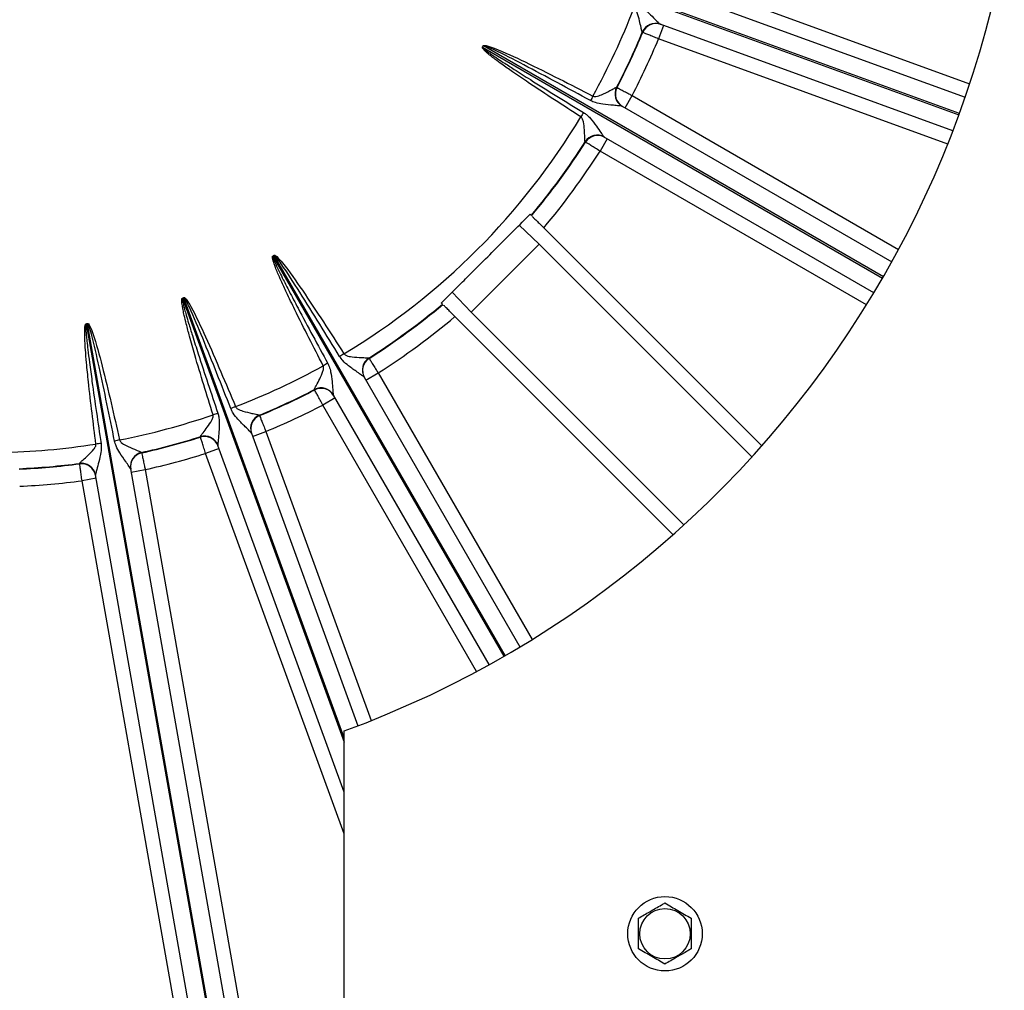
# Model space of a CAD drawing. Units: inches. Extents: x 0 to 16.8, y 0 to 10.8.
# Drawn here: x 13.8 to 14.7, y 5.3 to 6.2 of the extents above; entities that cross this region are included whole.
import ezdxf

# ---------------------------------------------------------------- set-up
doc = ezdxf.new("R2010")
doc.units = ezdxf.units.IN
doc.header["$MEASUREMENT"] = 0
doc.layers.add('DIMENSION', color=5, linetype='Continuous')
doc.styles.add('SLDTEXTSTYLE0', font='TXT', dxfattribs={"width": 0.605})
doc.dimstyles.new('SLDDIMSTYLE0', dxfattribs={"dimtxt": 0.1, "dimasz": 0.1, "dimexe": 0, "dimexo": 0.0625, "dimgap": 0.025, "dimtad": 0, "dimtih": 1, "dimtoh": 1, "dimlfac": 7.5, "dimrnd": 1e-09, "dimzin": 12, "dimdsep": 46, "dimtxsty": 'SLDTEXTSTYLE0', "dimsah": 1, "dimcen": 0.09, "dimadec": 0, "dimazin": 3, "dimtfac": 1, "dimtofl": 0, "dimtmove": 0, "dimatfit": 3, "dimfxl": 1, "dimfrac": 2, "dimtolj": 1, "dimtzin": 12, "dimarcsym": 0})

# ---------------------------------------------------------------- blocks, each defined once
blk = doc.blocks.new('_D_15')
at = {"layer": 'DIMENSION'}
for p, q in [((10.31669, 5.66258), (10.31669, 10.30754)), ((15.56787, 6.89533), (15.56787, 10.30754)), ((10.31669, 10.20754), (12.28953, 10.20754)), ((15.56787, 10.20754), (13.35762, 10.20754)), ((12.57531, 10.19594), (12.54094, 10.19594)), ((12.54094, 10.19594), (12.54094, 10.04247)), ((13.07184, 10.19594), (13.10621, 10.19594)), ((13.10621, 10.19594), (13.10621, 10.04247)), ((12.54094, 10.04247), (12.57531, 10.04247)), ((13.10621, 10.04247), (13.07184, 10.04247))]:
    blk.add_line(p, q, dxfattribs=at)
for centre, start, end in [((12.82142, 10.19608), 153.43495, 206.56505), ((12.82573, 10.19608), 333.43495, 26.56505)]:
    blk.add_arc(centre, 0.39473, start, end, dxfattribs=at)
for points in [[(10.31669, 10.20754), (10.41669, 10.19254), (10.41669, 10.22254)], [(15.56787, 10.20754), (15.46787, 10.22254), (15.46787, 10.19254)]]:
    blk.add_solid(points, dxfattribs=at)
at = {"layer": 'DIMENSION', "char_height": 0.1, "attachment_point": 1, "style": 'SLDTEXTSTYLE0'}
for s, insert in [('39.38', (12.6517, 10.34777)), ('1000.35', (12.57531, 10.17138))]:
    blk.add_mtext(s, dxfattribs=dict(at, insert=insert))
blk = doc.blocks.new('_D_18')
at = {"layer": 'DIMENSION'}
for p, q in [((14.57547, 8.70217), (16.24876, 8.70217)), ((16.14876, 8.70217), (16.14876, 7.15737)), ((15.93869, 6.95779), (15.90432, 6.95779)), ((15.90432, 6.95779), (15.90432, 6.80431)), ((16.35883, 6.95779), (16.39321, 6.95779)), ((16.39321, 6.95779), (16.39321, 6.80431)), ((15.90432, 6.80431), (15.93869, 6.80431)), ((16.39321, 6.80431), (16.35883, 6.80431)), ((16.14876, 5.02068), (16.14876, 6.7814)), ((15.22213, 5.02068), (16.24876, 5.02068))]:
    blk.add_line(p, q, dxfattribs=at)
for centre, start, end in [((16.1848, 6.95792), 153.43495, 206.56505), ((16.11272, 6.95792), 333.43495, 26.56505)]:
    blk.add_arc(centre, 0.39473, start, end, dxfattribs=at)
for points in [[(16.14876, 8.70217), (16.13376, 8.60217), (16.16376, 8.60217)], [(16.14876, 5.02068), (16.16376, 5.12068), (16.13376, 5.12068)]]:
    blk.add_solid(points, dxfattribs=at)
at = {"layer": 'DIMENSION', "char_height": 0.1, "attachment_point": 1, "style": 'SLDTEXTSTYLE0'}
for s, insert in [('27.61', (15.97689, 7.10961)), ('701.32', (15.93869, 6.93322))]:
    blk.add_mtext(s, dxfattribs=dict(at, insert=insert))

msp = doc.modelspace()

# ---------------------------------------------------------------- linework, layer by layer
at = {"color": 8, "linetype": 'Continuous', "lineweight": 25}
for p, q in [((14.24447, 6.2998), (14.65028, 6.1521)), ((14.65073, 6.15335), (14.24493, 6.30105)), ((14.39001, 6.27946), (14.66033, 6.18107)), ((14.20497, 6.21536), (14.57896, 5.99943)), ((14.57963, 6.00059), (14.20564, 6.21651)), ((14.63981, 6.12469), (14.36948, 6.22308)), ((14.34476, 6.17006), (14.59389, 6.02622)), ((14.56389, 5.97426), (14.31476, 6.1181)), ((14.00897, 6.01984), (14.22489, 5.64585)), ((14.22604, 5.64652), (14.01012, 6.02051)), ((13.92443, 5.98055), (14.07547, 5.56557)), ((14.07547, 5.56947), (13.92568, 5.981)), ((14.10738, 5.91072), (14.25122, 5.66159)), ((14.19925, 5.63159), (14.05542, 5.88072)), ((14.0024, 5.85599), (14.10078, 5.58567)), ((14.07547, 5.4798), (13.94601, 5.83547))]:
    msp.add_line(p, q, dxfattribs=at)
at = {"color": 7, "linetype": 'Continuous', "lineweight": 25}
for p, q in [((14.38251, 6.268), (14.65607, 6.16844)), ((14.37404, 6.23561), (14.36948, 6.22308)), ((14.64467, 6.13711), (14.37111, 6.23668)), ((14.37111, 6.23668), (14.37117, 6.23666)), ((14.35429, 6.22924), (14.35426, 6.22925)), ((14.35466, 6.22911), (14.35429, 6.22924)), ((14.20477, 6.21547), (14.20497, 6.21536)), ((14.20544, 6.21663), (14.20564, 6.21651)), ((14.33025, 6.17776), (14.33028, 6.17774)), ((14.33028, 6.17774), (14.33062, 6.17754)), ((14.33809, 6.15851), (14.34476, 6.17006)), ((14.33539, 6.16008), (14.5875, 6.01452)), ((14.33544, 6.16004), (14.33539, 6.16008)), ((14.57083, 5.98565), (14.31872, 6.13121)), ((14.31872, 6.13121), (14.31877, 6.13118)), ((14.30087, 6.1268), (14.30084, 6.12682)), ((14.30121, 6.1266), (14.30087, 6.1268)), ((14.32143, 6.12964), (14.31476, 6.1181)), ((14.25798, 6.03114), (14.23913, 6.04885)), ((14.26209, 6.04636), (14.46589, 5.84255)), ((14.20366, 5.97682), (14.25798, 6.03114)), ((14.45675, 5.83237), (14.25798, 6.03114)), ((14.01001, 6.02071), (14.01012, 6.02051)), ((14.00885, 6.02004), (14.00897, 6.01984)), ((14.17663, 5.98635), (14.19434, 5.9675)), ((13.92435, 5.98077), (13.92443, 5.98055)), ((13.9256, 5.98122), (13.92568, 5.981)), ((14.19434, 5.9675), (14.20366, 5.97682)), ((14.19434, 5.9675), (14.39311, 5.76873)), ((13.83431, 5.95676), (13.83435, 5.95653)), ((13.83435, 5.95653), (13.96504, 5.21534)), ((13.83562, 5.95699), (13.83566, 5.95676)), ((13.96639, 5.21534), (13.83566, 5.95676)), ((14.38293, 5.75958), (14.17912, 5.96339)), ((14.09866, 5.92464), (14.09868, 5.92461)), ((14.09868, 5.92461), (14.09887, 5.92427)), ((14.09583, 5.90405), (14.10738, 5.91072)), ((14.09427, 5.90676), (14.23983, 5.65464)), ((14.0943, 5.9067), (14.09427, 5.90676)), ((14.04774, 5.8952), (14.04772, 5.89523)), ((14.04794, 5.89486), (14.04774, 5.8952)), ((14.06697, 5.88739), (14.05542, 5.88072)), ((14.21096, 5.63798), (14.0654, 5.89009)), ((14.0654, 5.89009), (14.06544, 5.89004)), ((13.99623, 5.87122), (13.99624, 5.87119)), ((13.99624, 5.87119), (13.99637, 5.87082)), ((13.98987, 5.85143), (14.0024, 5.85599)), ((13.94097, 5.85107), (13.94095, 5.8511)), ((13.9411, 5.8507), (13.94097, 5.85107)), ((13.9888, 5.85437), (14.08837, 5.58081)), ((13.98882, 5.85431), (13.9888, 5.85437)), ((13.95854, 5.84003), (13.94601, 5.83547)), ((14.07547, 5.51879), (13.95747, 5.84297)), ((13.88607, 5.8364), (13.88608, 5.83636)), ((13.88608, 5.83636), (13.88615, 5.83597)), ((13.82815, 5.82615), (13.82815, 5.82618)), ((13.82822, 5.82576), (13.82815, 5.82615)), ((13.87583, 5.82109), (13.98215, 5.21812)), ((13.87637, 5.81802), (13.8895, 5.82033)), ((13.8895, 5.82033), (13.99502, 5.22194)), ((13.84355, 5.81223), (13.83042, 5.80991)), ((13.93525, 5.21534), (13.83042, 5.80991)), ((13.94928, 5.21257), (13.843, 5.81531)), ((13.843, 5.81531), (13.84301, 5.81524)), ((14.07547, 5.08334), (14.07547, 5.57597))]:
    msp.add_line(p, q, dxfattribs=at)
for radius in [0.0348, 0.02358]:
    msp.add_circle((14.37547, 5.38638), radius, dxfattribs=at)
for centre, radius, start, end in [((13.74213, 6.48334), 1.66667, 316.98518, 88.01482), ((13.74213, 6.48334), 1.53333, 294.07061, 245.92939), ((13.74213, 6.48334), 0.96667, 290.17127, 249.82873), ((13.74213, 6.48334), 0.64708, 330.99303, 339.00697), ((14.36657, 6.22416), 0.01332, 70.06043, 157.53017), ((14.36661, 6.22413), 0.01333, 70.00103, 157.45822), ((14.36698, 6.224), 0.01333, 70.00103, 157.45969), ((13.74213, 6.48334), 0.6628, 332.54304, 337.45696), ((13.74213, 6.48334), 0.6632, 332.54156, 337.45844), ((13.74213, 6.48334), 0.53459, 329.92858, 330.07142), ((13.74213, 6.48334), 0.53482, 329.92858, 330.07142), ((13.74213, 6.48334), 0.67919, 332.53158, 337.46842), ((14.34206, 6.1716), 0.01332, 152.46983, 239.93957), ((14.34211, 6.17159), 0.01333, 152.54178, 239.99897), ((14.34245, 6.17139), 0.01333, 152.54031, 239.99897), ((14.9464, 5.83851), 0.71909, 152.58839, 152.97068), ((13.74213, 6.48334), 0.64708, 300.99303, 329.00697), ((14.90271, 5.76284), 0.71909, 147.02932, 147.41161), ((14.31207, 6.11967), 0.01332, 60.06043, 147.53017), ((14.31211, 6.11963), 0.01333, 60.00103, 147.45822), ((14.31245, 6.11943), 0.01333, 60.00103, 147.45969), ((13.74213, 6.48334), 0.6628, 320.07807, 327.45696), ((13.74213, 6.48334), 0.6632, 320.07505, 327.45844), ((13.74213, 6.48334), 0.67919, 319.9552, 327.46842), ((13.74213, 6.48334), 0.53459, 299.92858, 300.07142), ((13.74213, 6.48334), 0.53482, 299.92858, 300.07142), ((13.74213, 6.48334), 0.53459, 289.92858, 290.07142), ((13.74213, 6.48334), 0.53482, 289.92858, 290.07142), ((13.74213, 6.48334), 0.6628, 302.54304, 309.92193), ((13.74213, 6.48334), 0.6632, 302.54156, 309.92495), ((13.74213, 6.48334), 0.53459, 279.92858, 280.07142), ((13.74213, 6.48334), 0.53482, 279.92858, 280.07142), ((13.74213, 6.48334), 0.67919, 302.53158, 310.0448), ((14.46264, 5.32277), 0.71909, 122.58839, 122.97068), ((14.38697, 5.27908), 0.71909, 117.02932, 117.41161), ((14.10581, 5.91341), 0.01332, 122.46983, 209.93957), ((14.10585, 5.91337), 0.01333, 122.54178, 209.99897), ((14.10605, 5.91303), 0.01333, 122.54031, 209.99897), ((13.74213, 6.48334), 0.64708, 290.99303, 299.00697), ((13.74213, 6.48334), 0.6628, 292.54304, 297.45696), ((13.74213, 6.48334), 0.6632, 292.54156, 297.45844), ((14.05388, 5.88342), 0.01332, 30.06043, 117.53017), ((14.05389, 5.88337), 0.01333, 30.00103, 117.45822), ((14.05408, 5.88303), 0.01333, 30.00103, 117.45969), ((14.25016, 5.21528), 0.71909, 112.58839, 112.97068), ((13.74213, 6.48334), 0.67919, 292.53158, 297.46842), ((13.74213, 6.48334), 0.64708, 280.99303, 289.00697), ((14.16805, 5.1854), 0.71909, 107.02932, 107.41161), ((14.00132, 5.85891), 0.01332, 112.46983, 199.93957), ((14.00135, 5.85887), 0.01333, 112.54178, 199.99897), ((14.00148, 5.8585), 0.01333, 112.54031, 199.99897), ((14.02225, 5.14633), 0.71909, 102.58839, 102.97068), ((13.74213, 6.48334), 0.6628, 282.54304, 287.45696), ((13.74213, 6.48334), 0.6632, 282.54156, 287.45844), ((13.94497, 5.8384), 0.01332, 20.06043, 107.53017), ((13.94497, 5.83835), 0.01333, 20.00103, 107.45822), ((13.9451, 5.83798), 0.01333, 20.00103, 107.45969), ((13.74213, 6.48334), 0.64708, 270.99303, 279.00697), ((13.9362, 5.13116), 0.71909, 97.02932, 97.41161), ((13.88895, 5.82339), 0.01332, 102.46983, 189.93957), ((13.88897, 5.82335), 0.01333, 102.54178, 189.99897), ((13.88904, 5.82296), 0.01333, 102.54031, 189.99897), ((13.74213, 6.48334), 0.67919, 282.53158, 287.46842), ((13.74213, 6.48334), 0.6628, 272.54304, 277.45696), ((13.74213, 6.48334), 0.6632, 272.54156, 277.45844), ((13.82989, 5.81298), 0.01332, 10.06043, 97.53017), ((13.82988, 5.81293), 0.01333, 10.00103, 97.45822), ((13.82995, 5.81254), 0.01333, 10.00103, 97.45969), ((13.74213, 6.48334), 0.67919, 272.53158, 277.46842)]:
    msp.add_arc(centre, radius, start, end, dxfattribs=at)
for points, knots in [([(14.35426, 6.22925), (14.35418, 6.22938), (14.35406, 6.22958), (14.35368, 6.23098), (14.35298, 6.23412), (14.35167, 6.24008), (14.35015, 6.24603), (14.34828, 6.24991), (14.34698, 6.25117), (14.34642, 6.25145), (14.34627, 6.25152)], [0, 0, 0, 0, 0.099927, 0.147809, 0.308398, 0.558826, 0.824866, 0.937833, 0.983431, 1, 1, 1, 1]), ([(14.34812, 6.25595), (14.34913, 6.2555), (14.35164, 6.25437), (14.35644, 6.25086), (14.36187, 6.24578), (14.36679, 6.24079), (14.36966, 6.2379), (14.3708, 6.23685), (14.37103, 6.23672), (14.37111, 6.23668)], [0, 0, 0, 0, 0.091735, 0.229362, 0.49617, 0.727551, 0.871528, 0.95965, 1, 1, 1, 1]), ([(14.36948, 6.22308), (14.36782, 6.22376), (14.36448, 6.22511), (14.36004, 6.22692), (14.35668, 6.22828), (14.35493, 6.229), (14.35474, 6.22908), (14.35466, 6.22911)], [0, 0, 0, 0, 0.216059, 0.432164, 0.648239, 0.864175, 1, 1, 1, 1]), ([(14.29683, 6.15014), (14.28039, 6.16072), (14.2589, 6.17454), (14.23444, 6.19114), (14.22405, 6.19845), (14.21719, 6.2035), (14.21267, 6.207), (14.20971, 6.20944), (14.20778, 6.21116), (14.20653, 6.21239), (14.20573, 6.21327), (14.2052, 6.21397), (14.20487, 6.21449), (14.20472, 6.21493), (14.20467, 6.21523), (14.20474, 6.2154), (14.20477, 6.21547)], [0, 0, 0, 0, 0.51701, 0.675466, 0.781635, 0.852821, 0.900603, 0.932725, 0.954373, 0.969015, 0.978973, 0.985804, 0.992218, 0.995132, 0.998075, 1, 1, 1, 1]), ([(14.20497, 6.21536), (14.20496, 6.21534), (14.20495, 6.2153), (14.20495, 6.21517), (14.20504, 6.21499), (14.20527, 6.21468), (14.20566, 6.21427), (14.20627, 6.21371), (14.20715, 6.21297), (14.20849, 6.21192), (14.21054, 6.2104), (14.21365, 6.20821), (14.21834, 6.20501), (14.22542, 6.20034), (14.23606, 6.19348), (14.26102, 6.17771), (14.28277, 6.16438), (14.29943, 6.15417)], [0, 0, 0, 0, 0.0005618, 0.0011228, 0.0032627, 0.0057199, 0.0115796, 0.0180814, 0.0277487, 0.0421408, 0.0635907, 0.0955867, 0.1433434, 0.2146552, 0.3211721, 0.480307, 1, 1, 1, 1]), ([(14.20544, 6.21663), (14.20547, 6.21668), (14.20556, 6.2168), (14.20584, 6.21694), (14.20674, 6.2171), (14.21022, 6.21645), (14.2232, 6.21168), (14.25663, 6.19596), (14.28702, 6.18036), (14.30805, 6.16956)], [0, 0, 0, 0, 0.001691, 0.003899, 0.008003, 0.025742, 0.095767, 0.374639, 1, 1, 1, 1]), ([(14.30585, 6.1653), (14.28509, 6.17654), (14.25509, 6.1928), (14.22245, 6.20972), (14.20997, 6.21542), (14.20677, 6.21655), (14.20596, 6.21664), (14.20575, 6.2166), (14.20567, 6.21655), (14.20565, 6.21652), (14.20564, 6.21651)], [0, 0, 0, 0, 0.628457, 0.907977, 0.977335, 0.994088, 0.997496, 0.999026, 0.99958, 1, 1, 1, 1]), ([(14.30805, 6.16956), (14.30848, 6.16941), (14.3094, 6.1691), (14.31224, 6.16932), (14.31728, 6.17127), (14.32313, 6.17425), (14.32744, 6.17653), (14.32924, 6.17741), (14.33001, 6.17775), (14.33017, 6.17775), (14.33025, 6.17776)], [0, 0, 0, 0, 0.044942, 0.095349, 0.276919, 0.586233, 0.785275, 0.87273, 0.933909, 1, 1, 1, 1]), ([(14.33062, 6.17754), (14.33079, 6.17745), (14.33113, 6.17727), (14.3336, 6.17596), (14.33721, 6.17405), (14.34116, 6.17196), (14.34375, 6.17059), (14.34476, 6.17006)], [0, 0, 0, 0, 0.215726, 0.431405, 0.647115, 0.862967, 1, 1, 1, 1]), ([(14.33539, 6.16008), (14.33526, 6.16012), (14.33488, 6.16024), (14.33356, 6.16038), (14.33104, 6.16061), (14.32616, 6.16099), (14.31846, 6.16173), (14.31102, 6.16296), (14.30733, 6.16463), (14.30585, 6.1653)], [0, 0, 0, 0, 0.0568276, 0.1744207, 0.1876114, 0.3683703, 0.6635151, 0.8645588, 1, 1, 1, 1]), ([(14.30084, 6.12682), (14.30078, 6.12696), (14.3007, 6.12717), (14.30057, 6.12862), (14.30042, 6.13183), (14.30016, 6.13793), (14.2997, 6.14405), (14.29854, 6.1482), (14.29747, 6.14966), (14.29697, 6.15004), (14.29683, 6.15014)], [0, 0, 0, 0, 0.099927, 0.147809, 0.308398, 0.558826, 0.824866, 0.937833, 0.983431, 1, 1, 1, 1]), ([(14.29943, 6.15417), (14.30034, 6.15355), (14.30262, 6.15201), (14.30674, 6.14772), (14.3112, 6.14178), (14.31518, 6.13601), (14.31751, 6.13266), (14.31845, 6.13143), (14.31865, 6.13126), (14.31872, 6.13121)], [0, 0, 0, 0, 0.091735, 0.229362, 0.49617, 0.727551, 0.871528, 0.95965, 1, 1, 1, 1]), ([(14.31476, 6.1181), (14.31323, 6.11905), (14.31018, 6.12097), (14.30612, 6.12352), (14.30306, 6.12544), (14.30145, 6.12645), (14.30128, 6.12656), (14.30121, 6.1266)], [0, 0, 0, 0, 0.216059, 0.432164, 0.648239, 0.864175, 1, 1, 1, 1]), ([(14.1664, 5.97611), (14.17013, 5.97985), (14.17763, 5.98734), (14.19522, 6.00494), (14.21412, 6.02383), (14.23429, 6.04401), (14.24433, 6.05405), (14.24937, 6.05908)], [0, 0, 0, 0, 0.136109, 0.272941, 0.634818, 0.817028, 1, 1, 1, 1]), ([(14.24937, 6.05908), (14.24981, 6.05863), (14.25038, 6.05806), (14.25044, 6.05801), (14.25045, 6.058)], [0, 0, 0, 0, 0.776959, 1, 1, 1, 1]), ([(14.25137, 6.05707), (14.25138, 6.05706), (14.25161, 6.05684), (14.25319, 6.05526), (14.25598, 6.05246), (14.25918, 6.04926), (14.26127, 6.04718), (14.26209, 6.04636)], [0, 0, 0, 0, 0.009994, 0.280884, 0.552269, 0.824665, 1, 1, 1, 1]), ([(14.01001, 6.02071), (14.01007, 6.02073), (14.0102, 6.02079), (14.01051, 6.02078), (14.01137, 6.02046), (14.01407, 6.01816), (14.02292, 6.00755), (14.04401, 5.97722), (14.06253, 5.9485), (14.07534, 5.92865)], [0, 0, 0, 0, 0.001691, 0.003899, 0.008003, 0.025742, 0.095767, 0.374639, 1, 1, 1, 1]), ([(14.05591, 5.91743), (14.04696, 5.93481), (14.03526, 5.95753), (14.02238, 5.98414), (14.01704, 5.99566), (14.01362, 6.00346), (14.01146, 6.00875), (14.01012, 6.01235), (14.00931, 6.01481), (14.00884, 6.01649), (14.00859, 6.01766), (14.00847, 6.01853), (14.00845, 6.01914), (14.00853, 6.0196), (14.00865, 6.01988), (14.00879, 6.02), (14.00885, 6.02004)], [0, 0, 0, 0, 0.51701, 0.6754661, 0.7816353, 0.8528215, 0.9006026, 0.9327252, 0.9543729, 0.9690147, 0.9789731, 0.9858041, 0.992218, 0.9951323, 0.9980748, 1, 1, 1, 1]), ([(14.00897, 6.01984), (14.00895, 6.01983), (14.00892, 6.0198), (14.00886, 6.01969), (14.00885, 6.01949), (14.00889, 6.0191), (14.00902, 6.01856), (14.00927, 6.01777), (14.00966, 6.01669), (14.0103, 6.0151), (14.01132, 6.01277), (14.01291, 6.00931), (14.01538, 6.0042), (14.01917, 5.99661), (14.02496, 5.98535), (14.03869, 5.95921), (14.05086, 5.93679), (14.06018, 5.91963)], [0, 0, 0, 0, 0.000562, 0.001123, 0.003263, 0.00572, 0.01158, 0.018081, 0.027749, 0.042141, 0.063591, 0.095587, 0.143343, 0.214655, 0.321172, 0.480307, 1, 1, 1, 1]), ([(14.0713, 5.92605), (14.05895, 5.94617), (14.04109, 5.97524), (14.02129, 6.00622), (14.01333, 6.0174), (14.01112, 6.01997), (14.01046, 6.02046), (14.01027, 6.02053), (14.01017, 6.02053), (14.01014, 6.02051), (14.01012, 6.02051)], [0, 0, 0, 0, 0.628457, 0.907977, 0.977335, 0.994088, 0.997496, 0.999026, 0.99958, 1, 1, 1, 1]), ([(13.95288, 5.87154), (13.94708, 5.89022), (13.9395, 5.91461), (13.93144, 5.94306), (13.92818, 5.95533), (13.92617, 5.96361), (13.92496, 5.96919), (13.92426, 5.97297), (13.92389, 5.97553), (13.92372, 5.97727), (13.92367, 5.97846), (13.92371, 5.97934), (13.9238, 5.97995), (13.92396, 5.98038), (13.92412, 5.98065), (13.92428, 5.98073), (13.92435, 5.98077)], [0, 0, 0, 0, 0.51701, 0.675466, 0.781635, 0.852821, 0.900603, 0.932725, 0.954373, 0.969015, 0.978973, 0.985804, 0.992218, 0.995132, 0.998075, 1, 1, 1, 1]), ([(13.92443, 5.98055), (13.92441, 5.98054), (13.92437, 5.98052), (13.92429, 5.98042), (13.92425, 5.98023), (13.92422, 5.97983), (13.92426, 5.97928), (13.92436, 5.97846), (13.92456, 5.97732), (13.92492, 5.97565), (13.92551, 5.97317), (13.92648, 5.96949), (13.92802, 5.96403), (13.93044, 5.9559), (13.93418, 5.9438), (13.94317, 5.91568), (13.95126, 5.89149), (13.95746, 5.87296)], [0, 0, 0, 0, 0.000562, 0.001123, 0.003263, 0.00572, 0.01158, 0.018081, 0.027749, 0.042141, 0.063591, 0.095587, 0.143343, 0.214655, 0.321172, 0.480307, 1, 1, 1, 1]), ([(13.9256, 5.98122), (13.92566, 5.98124), (13.92581, 5.98127), (13.92611, 5.9812), (13.9269, 5.98074), (13.92916, 5.97801), (13.93603, 5.96602), (13.95153, 5.93249), (13.96479, 5.90099), (13.97395, 5.87921)], [0, 0, 0, 0, 0.001691, 0.003899, 0.008003, 0.025742, 0.095767, 0.374639, 1, 1, 1, 1]), ([(13.96953, 5.87735), (13.96086, 5.89932), (13.94832, 5.93105), (13.9342, 5.965), (13.9283, 5.97739), (13.92657, 5.9803), (13.92601, 5.9809), (13.92583, 5.981), (13.92573, 5.98102), (13.9257, 5.98101), (13.92568, 5.981)], [0, 0, 0, 0, 0.6284572, 0.9079771, 0.9773354, 0.9940875, 0.9974957, 0.9990256, 0.9995795, 1, 1, 1, 1]), ([(14.16748, 5.97503), (14.16736, 5.97515), (14.16721, 5.9753), (14.16655, 5.97597), (14.1664, 5.97611)], [0, 0, 0, 0, 0.777307, 1, 1, 1, 1]), ([(14.17912, 5.96339), (14.17866, 5.96385), (14.17692, 5.96559), (14.17396, 5.96855), (14.17087, 5.97164), (14.16892, 5.97359), (14.16852, 5.97399), (14.16841, 5.9741)], [0, 0, 0, 0, 0.096133, 0.362099, 0.627891, 0.892929, 1, 1, 1, 1]), ([(13.84344, 5.84424), (13.84097, 5.86364), (13.83774, 5.88898), (13.83474, 5.91839), (13.83367, 5.93105), (13.83312, 5.93955), (13.8329, 5.94526), (13.83287, 5.9491), (13.83294, 5.95168), (13.83308, 5.95343), (13.83324, 5.95461), (13.83343, 5.95546), (13.83363, 5.95605), (13.83386, 5.95645), (13.83406, 5.95668), (13.83424, 5.95674), (13.83431, 5.95676)], [0, 0, 0, 0, 0.51701, 0.675466, 0.781635, 0.852821, 0.900603, 0.932725, 0.954373, 0.969015, 0.978973, 0.985804, 0.992218, 0.995132, 0.998075, 1, 1, 1, 1]), ([(13.83435, 5.95653), (13.83433, 5.95653), (13.83429, 5.95651), (13.8342, 5.95643), (13.83411, 5.95625), (13.83402, 5.95586), (13.83396, 5.95531), (13.83392, 5.95448), (13.83392, 5.95333), (13.83398, 5.95162), (13.83414, 5.94908), (13.83445, 5.94529), (13.83502, 5.93964), (13.83599, 5.93121), (13.83757, 5.91865), (13.84154, 5.8894), (13.84531, 5.86416), (13.8482, 5.84484)], [0, 0, 0, 0, 0.0005618, 0.0011228, 0.0032627, 0.0057199, 0.0115796, 0.0180814, 0.0277487, 0.0421408, 0.0635907, 0.0955867, 0.1433434, 0.2146552, 0.3211721, 0.480307, 1, 1, 1, 1]), ([(13.83562, 5.95699), (13.83569, 5.957), (13.83583, 5.957), (13.83612, 5.95688), (13.83682, 5.95629), (13.83857, 5.95321), (13.84325, 5.94021), (13.8527, 5.90449), (13.86028, 5.87118), (13.86553, 5.84814)], [0, 0, 0, 0, 0.001691, 0.003899, 0.008003, 0.025742, 0.095767, 0.374639, 1, 1, 1, 1]), ([(13.86085, 5.84707), (13.85612, 5.87021), (13.84928, 5.90363), (13.84127, 5.93952), (13.83761, 5.95275), (13.83642, 5.95592), (13.83597, 5.9566), (13.83581, 5.95674), (13.83571, 5.95677), (13.83568, 5.95676), (13.83566, 5.95676)], [0, 0, 0, 0, 0.628457, 0.907977, 0.977335, 0.994088, 0.997496, 0.999026, 0.99958, 1, 1, 1, 1]), ([(14.07534, 5.92865), (14.07564, 5.9283), (14.07628, 5.92756), (14.07885, 5.92634), (14.08419, 5.9255), (14.09075, 5.92516), (14.09561, 5.92498), (14.09761, 5.92485), (14.09846, 5.92475), (14.09859, 5.92468), (14.09866, 5.92464)], [0, 0, 0, 0, 0.044942, 0.095349, 0.276919, 0.586233, 0.785275, 0.87273, 0.933909, 1, 1, 1, 1]), ([(14.06018, 5.91963), (14.06066, 5.91863), (14.06186, 5.91616), (14.06329, 5.91038), (14.06418, 5.903), (14.06474, 5.89602), (14.06508, 5.89195), (14.06528, 5.89042), (14.06537, 5.89017), (14.0654, 5.89009)], [0, 0, 0, 0, 0.091735, 0.229362, 0.49617, 0.727551, 0.871528, 0.95965, 1, 1, 1, 1]), ([(14.09427, 5.90676), (14.09418, 5.90686), (14.09392, 5.90716), (14.09284, 5.90794), (14.09078, 5.9094), (14.08673, 5.91216), (14.08044, 5.91666), (14.07461, 5.92144), (14.07225, 5.92473), (14.0713, 5.92605)], [0, 0, 0, 0, 0.056828, 0.174421, 0.187611, 0.36837, 0.663515, 0.864559, 1, 1, 1, 1]), ([(14.09887, 5.92427), (14.09898, 5.92411), (14.09918, 5.92378), (14.10067, 5.92141), (14.10284, 5.91795), (14.10522, 5.91416), (14.10678, 5.91168), (14.10738, 5.91072)], [0, 0, 0, 0, 0.215726, 0.431405, 0.647115, 0.862967, 1, 1, 1, 1]), ([(14.04772, 5.89523), (14.04774, 5.89538), (14.04778, 5.89561), (14.04839, 5.89692), (14.04987, 5.89978), (14.05269, 5.90519), (14.05535, 5.91072), (14.05642, 5.9149), (14.05623, 5.9167), (14.05598, 5.91728), (14.05591, 5.91743)], [0, 0, 0, 0, 0.0999268, 0.1478091, 0.3083983, 0.5588258, 0.8248658, 0.9378331, 0.9834314, 1, 1, 1, 1]), ([(14.05542, 5.88072), (14.05458, 5.88231), (14.05289, 5.88549), (14.05065, 5.88973), (14.04896, 5.89293), (14.04807, 5.8946), (14.04797, 5.89479), (14.04794, 5.89486)], [0, 0, 0, 0, 0.216059, 0.432164, 0.648239, 0.864175, 1, 1, 1, 1]), ([(13.9888, 5.85437), (13.98873, 5.85448), (13.98852, 5.85483), (13.98759, 5.85578), (13.98582, 5.85757), (13.98231, 5.861), (13.9769, 5.86652), (13.97199, 5.87225), (13.97024, 5.87589), (13.96953, 5.87735)], [0, 0, 0, 0, 0.056828, 0.174421, 0.187611, 0.36837, 0.663515, 0.864559, 1, 1, 1, 1]), ([(13.97395, 5.87921), (13.97419, 5.87882), (13.97469, 5.87798), (13.97701, 5.87633), (13.98212, 5.87458), (13.98853, 5.87311), (13.99329, 5.87208), (13.99523, 5.8716), (13.99604, 5.87136), (13.99616, 5.87127), (13.99623, 5.87122)], [0, 0, 0, 0, 0.044942, 0.095349, 0.276919, 0.586233, 0.785275, 0.87273, 0.933909, 1, 1, 1, 1]), ([(13.94095, 5.8511), (13.941, 5.85125), (13.94108, 5.85146), (13.94191, 5.85265), (13.94386, 5.85521), (13.94758, 5.86005), (13.95116, 5.86503), (13.95294, 5.86896), (13.95306, 5.87076), (13.95292, 5.87138), (13.95288, 5.87154)], [0, 0, 0, 0, 0.099927, 0.147809, 0.308398, 0.558826, 0.824866, 0.937833, 0.983431, 1, 1, 1, 1]), ([(13.95746, 5.87296), (13.95776, 5.8719), (13.95851, 5.86925), (13.95891, 5.86332), (13.95851, 5.8559), (13.95785, 5.84893), (13.95748, 5.84486), (13.95741, 5.84331), (13.95746, 5.84305), (13.95747, 5.84297)], [0, 0, 0, 0, 0.091735, 0.229362, 0.49617, 0.727551, 0.871528, 0.95965, 1, 1, 1, 1]), ([(13.99637, 5.87082), (13.99644, 5.87064), (13.99659, 5.87028), (13.99764, 5.86769), (13.99918, 5.86391), (14.00086, 5.85976), (14.00197, 5.85705), (14.0024, 5.85599)], [0, 0, 0, 0, 0.215726, 0.431405, 0.647115, 0.862967, 1, 1, 1, 1]), ([(13.87583, 5.82109), (13.87578, 5.82122), (13.87563, 5.82159), (13.87489, 5.82269), (13.87345, 5.82476), (13.8706, 5.82875), (13.86622, 5.83512), (13.86238, 5.84162), (13.86129, 5.84551), (13.86085, 5.84707)], [0, 0, 0, 0, 0.056828, 0.174421, 0.187611, 0.36837, 0.663515, 0.864559, 1, 1, 1, 1]), ([(13.86553, 5.84814), (13.86569, 5.84771), (13.86604, 5.84679), (13.86803, 5.84477), (13.87277, 5.84215), (13.87882, 5.83959), (13.88332, 5.83775), (13.88516, 5.83695), (13.88592, 5.83657), (13.88602, 5.83646), (13.88607, 5.8364)], [0, 0, 0, 0, 0.0449421, 0.0953485, 0.2769192, 0.5862328, 0.7852752, 0.8727295, 0.9339094, 1, 1, 1, 1]), ([(13.94601, 5.83547), (13.94546, 5.83719), (13.94436, 5.84061), (13.94288, 5.84518), (13.94177, 5.84862), (13.94119, 5.85042), (13.94113, 5.85062), (13.9411, 5.8507)], [0, 0, 0, 0, 0.216059, 0.432164, 0.648239, 0.864175, 1, 1, 1, 1]), ([(13.82815, 5.82618), (13.82822, 5.82632), (13.82833, 5.82651), (13.82935, 5.82754), (13.83172, 5.82972), (13.83622, 5.83384), (13.84062, 5.83813), (13.84305, 5.84169), (13.84349, 5.84344), (13.84345, 5.84407), (13.84344, 5.84424)], [0, 0, 0, 0, 0.099927, 0.147809, 0.308398, 0.558826, 0.824866, 0.937833, 0.983431, 1, 1, 1, 1]), ([(13.8482, 5.84484), (13.84831, 5.84375), (13.84859, 5.84101), (13.84795, 5.8351), (13.84627, 5.82786), (13.84441, 5.82111), (13.84334, 5.81716), (13.843, 5.81565), (13.843, 5.81539), (13.843, 5.81531)], [0, 0, 0, 0, 0.091735, 0.229362, 0.49617, 0.727551, 0.871528, 0.95965, 1, 1, 1, 1]), ([(13.88615, 5.83597), (13.88619, 5.83579), (13.88627, 5.83541), (13.88685, 5.83268), (13.88771, 5.82868), (13.88865, 5.82431), (13.88927, 5.82144), (13.8895, 5.82033)], [0, 0, 0, 0, 0.215726, 0.431405, 0.647115, 0.862967, 1, 1, 1, 1]), ([(13.83042, 5.80991), (13.83017, 5.81169), (13.82967, 5.81526), (13.82902, 5.82001), (13.82852, 5.8236), (13.82826, 5.82547), (13.82823, 5.82568), (13.82822, 5.82576)], [0, 0, 0, 0, 0.216059, 0.432164, 0.648239, 0.864175, 1, 1, 1, 1]), ([(14.3506, 5.40089), (14.35414, 5.40294), (14.36132, 5.40708), (14.36965, 5.41189), (14.37429, 5.41457), (14.37533, 5.41517)], [0, 0, 0, 0, 0.431135, 0.87286, 1, 1, 1, 1]), ([(14.37533, 5.41517), (14.37939, 5.41283), (14.38763, 5.40807), (14.39588, 5.40331), (14.40007, 5.40089)], [0, 0, 0, 0, 0.492045, 1, 1, 1, 1]), ([(14.3506, 5.37233), (14.3506, 5.37701), (14.3506, 5.38654), (14.3506, 5.39605), (14.3506, 5.40089)], [0, 0, 0, 0, 0.491972, 1, 1, 1, 1]), ([(14.40007, 5.40089), (14.40007, 5.39621), (14.40007, 5.3867), (14.40007, 5.37717), (14.40007, 5.37233)], [0, 0, 0, 0, 0.491907, 1, 1, 1, 1]), ([(14.37533, 5.35805), (14.37128, 5.36039), (14.36303, 5.36515), (14.35479, 5.36991), (14.3506, 5.37233)], [0, 0, 0, 0, 0.491831, 1, 1, 1, 1]), ([(14.40007, 5.37233), (14.39903, 5.37173), (14.39448, 5.3691), (14.38616, 5.3643), (14.37897, 5.36015), (14.37533, 5.35805)], [0, 0, 0, 0, 0.126369, 0.557305, 1, 1, 1, 1])]:
    msp.add_open_spline(points, degree=3, knots=knots, dxfattribs=at)

# ---------------------------------------------------------------- dimensions: what is measured, and where the dimension line sits
at = {"layer": 'DIMENSION'}
dim = msp.add_linear_dim(base=(10.31669, 10.20754), p1=(15.56787, 6.81533), p2=(10.31669, 5.58258), text='(<>)', dimstyle='SLDDIMSTYLE0', dxfattribs=at)
dim.commit()
dim.dimension.update_dxf_attribs({"geometry": '_D_15', "text_midpoint": (12.82357, 10.20754), "dimtype": 160})
dim = msp.add_linear_dim(base=(16.14876, 5.02068), p1=(14.49547, 8.70217), p2=(15.14213, 5.02068), angle=90, text='(<>)', dimstyle='SLDDIMSTYLE0', dxfattribs=at)
dim.commit()
dim.dimension.update_dxf_attribs({"geometry": '_D_18', "text_midpoint": (16.14876, 6.96938), "dimtype": 160})

doc.saveas('drawing.dxf')
